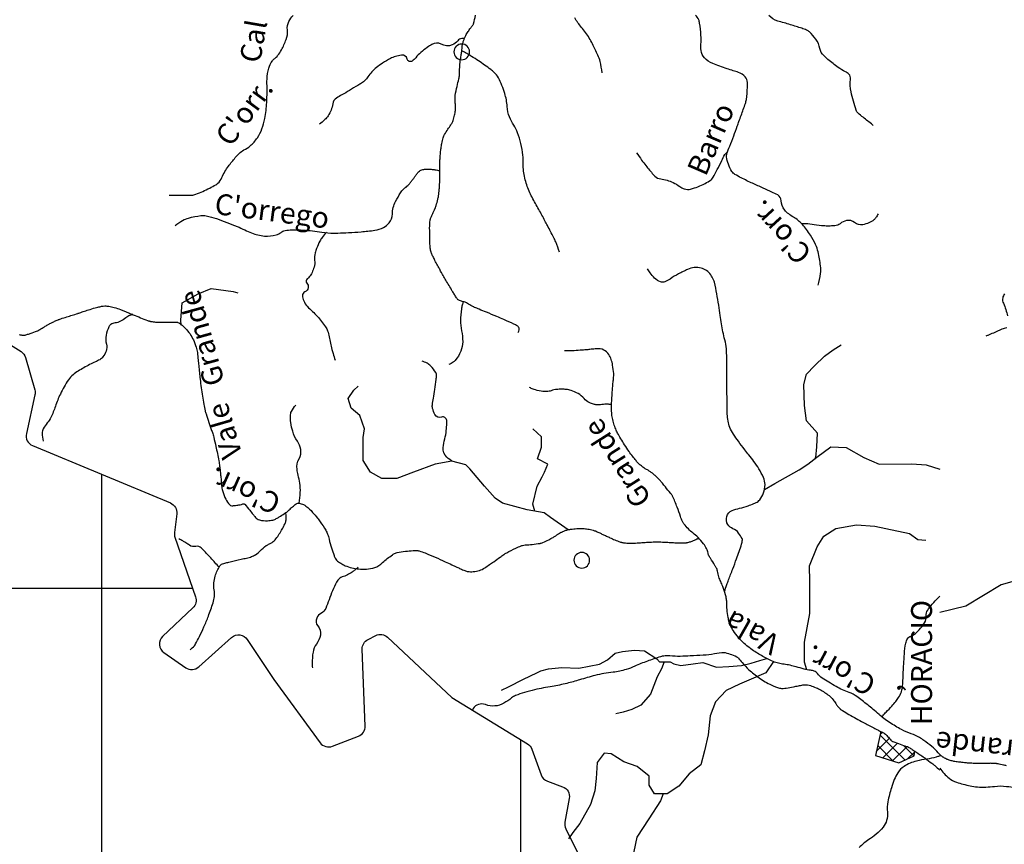
# Model space of a CAD drawing. Units: metres. Extents: x -310 to 531, y -16947 to 9670.
# Drawn here: x -76 to 18, y 9296 to 9375 of the extents above; entities that cross this region are included whole.
import ezdxf
from ezdxf.enums import TextEntityAlignment as Align

# ---------------------------------------------------------------- set-up
doc = ezdxf.new("R2010")
doc.units = ezdxf.units.M
doc.header["$MEASUREMENT"] = 0
for name, color, linetype, lineweight in [('AFLUENTES', 1, 'Continuous', 0), ('AI-AZ', 1, 'Continuous', 0), ('AI-V', 1, 'Continuous', 0), ('CAIXA', 1, 'Continuous', 0), ('COORDENADAS', 1, 'Continuous', 0), ('HACHURA', 1, 'Continuous', 0), ('LIMIAREA', 1, 'Continuous', 0), ('MC', 1, 'Continuous', 0), ('RODOPAVI', 1, 'Continuous', 0), ('TX02', 1, 'Continuous', 0)]:
    doc.layers.add(name, color=color, linetype=linetype, lineweight=lineweight)
doc.styles.add('Style-ENGINEERING', font='ENGINEERING.shx')
doc.styles.add('Style-WORKING', font='WORKING.shx')

msp = doc.modelspace()

# ---------------------------------------------------------------- linework, layer by layer
at = {"layer": 'AFLUENTES', "color": 6, "linetype": 'Continuous', "lineweight": -3, "flags": 128}
for points in [[(-61.401, 9357.855), (-60.682, 9357.857), (-59.26, 9357.861), (-59.259, 9357.861, 0.09177), (-58.854, 9357.937, 0.026019), (-57.537, 9358.527, 0.016213), (-56.96, 9358.846, 0.043701), (-56.762, 9358.989, 0.116689), (-56.362, 9359.542, -0.063658), (-55.746, 9360.616, -0.011278), (-55.092, 9361.44, -0.021986), (-54.729, 9361.84, -0.086717), (-54.265, 9362.169, 0.068862), (-53.668, 9362.562, 0.062744), (-52.981, 9363.334, 0.067825), (-52.551, 9364.189, 0.026475), (-52.274, 9365.163, 0.034616), (-52.154, 9365.929, 0.005284), (-52.094, 9366.713, 0.005966), (-52.057, 9367.409), (-52.057, 9367.409, 0.020171), (-52.057, 9368.102, -0.016818), (-52.062, 9368.933, -0.064739), (-51.895, 9369.983, -0.089569), (-51.549, 9370.673, -0.065249), (-51.317, 9370.911, 0.057167), (-51.047, 9371.178, 0.046367), (-50.683, 9371.729, 0.028505), (-50.232, 9372.703, 0.126143), (-50.114, 9373.641, -0.147336), (-49.979, 9374.443, -0.073588), (-49.581, 9375.015, -0.071154)], [(-28.08, 9344.753, 0.123122), (-27.994, 9344.993, 0.133897), (-28.034, 9345.225, 0.014449), (-28.072, 9345.301, 0.079459), (-28.081, 9345.314, 0.062029), (-28.171, 9345.38, 0.019305), (-28.488, 9345.543), (-28.488, 9345.543, 0.004319), (-29.444, 9345.978, 0.006122), (-30.125, 9346.271), (-30.125, 9346.271, 0.004108), (-31.11, 9346.671), (-31.11, 9346.671, -0.005807), (-31.806, 9346.957, -0.003066), (-32.243, 9347.145, -0.01578), (-32.326, 9347.184, -0.006818), (-32.362, 9347.203), (-32.362, 9347.203, -0.001037), (-32.595, 9347.332, -0.008275), (-32.813, 9347.459, 0.009888), (-33.031, 9347.585, 0.084233), (-33.252, 9347.662, -0.056565), (-33.586, 9347.758, -0.0229), (-33.8, 9347.859, -0.08488), (-33.851, 9347.899, -0.025566), (-33.903, 9347.96, -0.018353), (-33.967, 9348.052, -0.003487), (-34.169, 9348.373, -0.003423), (-34.371, 9348.702), (-34.371, 9348.702, -0.001664), (-34.99, 9349.736), (-34.99, 9349.736, -0.003953), (-35.246, 9350.175, -0.000784), (-35.372, 9350.395, -0.003994), (-35.396, 9350.438, -0.001707), (-35.436, 9350.511, -0.000718), (-35.529, 9350.685), (-35.529, 9350.685, -0.001469), (-35.719, 9351.042, -0.001147), (-35.96, 9351.5, -0.002407), (-36.024, 9351.624, -0.000816), (-36.21, 9351.991, -0.006861), (-36.29, 9352.155, -0.007017), (-36.364, 9352.318, -0.038746), (-36.397, 9352.413, -0.018663), (-36.443, 9352.616, -0.031205), (-36.487, 9352.976, -0.010444), (-36.527, 9354.057, -0.005789), (-36.532, 9354.917, -0.017137), (-36.52, 9355.207, -0.01741), (-36.495, 9355.433, -0.043317), (-36.474, 9355.523, -0.016744), (-36.437, 9355.623, -0.005973), (-36.321, 9355.901, -0.009506), (-36.19, 9356.187, 0.010629), (-36.074, 9356.443, 0.02502), (-35.916, 9356.872, 0.018827), (-35.756, 9357.457, 0.007357), (-35.688, 9357.769, 0.014791), (-35.661, 9357.925, 0.011851), (-35.626, 9358.23, 0.0097), (-35.598, 9358.604), (-35.598, 9358.604, 0.004964), (-35.571, 9359.228, 0.009231), (-35.565, 9359.563), (-35.565, 9359.563, 0.00089), (-35.567, 9359.906), (-35.567, 9359.906, -0.001038), (-35.568, 9360.248, -0.000471), (-35.569, 9360.64), (-35.569, 9360.64, -0.001278), (-35.569, 9360.785, -0.009926), (-35.567, 9360.861, -0.002153), (-35.55, 9361.213, -0.007491), (-35.521, 9361.631, -0.006022), (-35.472, 9362.151, -0.011704), (-35.448, 9362.335, -0.004707), (-35.372, 9362.792, -0.022497), (-35.252, 9363.337, -0.060043), (-35.174, 9363.531, -0.012825), (-35.105, 9363.649, -0.002994), (-34.796, 9364.142, -0.00938), (-34.507, 9364.579, 0.017765), (-34.358, 9364.812, 0.059195), (-34.28, 9364.99, 0.022344), (-34.153, 9365.486, 0.013494), (-34.069, 9365.95, 0.044645), (-34.06, 9366.092, 0.00658), (-34.07, 9366.338, -0.003869), (-34.088, 9366.755, -0.001647), (-34.108, 9367.337, -0.047637), (-34.107, 9367.357, -0.014506), (-34.103, 9367.379), (-34.103, 9367.379, -0.000371), (-33.911, 9368.239), (-33.911, 9368.239, -0.001362), (-33.746, 9368.969), (-33.746, 9368.969, 0.005832), (-33.709, 9369.14, 0.04865), (-33.687, 9369.352, -0.014722), (-33.661, 9370.056), (-33.661, 9370.056, -0.001555), (-33.618, 9370.68, -0.023564), (-33.613, 9370.721, -0.005317), (-33.572, 9370.951), (-33.572, 9370.951, 0.00088), (-33.531, 9371.18, 0.000363), (-33.46, 9371.582), (-33.46, 9371.582, 0.008903), (-33.457, 9371.598, 0.014899), (-33.456, 9371.609, 0.000662), (-33.437, 9371.856, 0.003079), (-33.427, 9372.007, -0.00265), (-33.416, 9372.159, -0.046135), (-33.395, 9372.285, -0.017814), (-33.298, 9372.602, -0.032933), (-33.089, 9373.1, -0.039879), (-32.859, 9373.482, -0.000852), (-32.753, 9373.63, -0.000674), (-32.617, 9373.817, -0.007061), (-32.416, 9374.087, 0.019134), (-32.344, 9374.188, 0.091927), (-32.331, 9374.218, 0.003582), (-32.16, 9375.035, 0.018073)], [(-20.058, 9369.537, 0.027772), (-20.258, 9370.627, 0.049318), (-20.465, 9371.218, 0.00791), (-20.985, 9372.292, 0.014809), (-21.288, 9372.854, 0.052006), (-22.051, 9373.9, -0.063211), (-22.659, 9374.775, -0.070241)], [(0.55, 9349.259, 0.041562), (0.787, 9350.361, 0.063565), (0.789, 9351.099, 0.024948), (0.553, 9352.439, 0.046185), (0.323, 9353.139, 0.043734), (-0.165, 9354.039, 0.034795), (-0.947, 9355.061, 0.083468), (-1.807, 9355.758, -0.086632), (-2.632, 9356.436, -0.178543), (-2.965, 9357.329, 0.27979), (-3.297, 9357.871, 0.007946), (-3.86, 9358.15, 0.005532), (-4.678, 9358.528), (-4.678, 9358.528, 0.000638), (-5.189, 9358.757, -0.000676), (-5.7, 9358.986), (-5.7, 9358.986, -0.012265), (-6.782, 9359.504, -0.021309), (-7.384, 9359.843, -0.110734), (-7.667, 9360.122, -0.057316), (-8.005, 9360.804, -0.050454), (-8.18, 9361.51, -0.117342), (-8.151, 9361.824, -0.020381), (-7.88, 9362.533, 0.014748), (-7.495, 9363.507), (-7.495, 9363.507, 0.000057), (-7.156, 9364.444), (-7.156, 9364.444, 0.000119), (-6.996, 9364.889), (-6.996, 9364.889, 0.001263), (-6.583, 9366.041), (-6.583, 9366.041, 0.002547), (-6.382, 9366.615, 0.050992), (-6.295, 9366.991, 0.016841), (-6.186, 9368.153, 0.015687), (-6.179, 9368.374, 0.014506), (-6.187, 9368.613, 0.16968), (-6.41, 9369.145, 0.125405), (-7.052, 9369.573, 0.00911), (-7.547, 9369.738, -0.007743), (-8.131, 9369.93, -0.004253), (-8.837, 9370.181, -0.004528), (-9.497, 9370.429, -0.11628), (-10.291, 9370.972, -0.147305), (-10.622, 9371.662, -0.06425), (-10.637, 9372.262, 0.044445), (-10.626, 9373.128, 0.017989), (-10.753, 9374.266, 0.058445), (-10.845, 9374.607, 0.119704), (-11.156, 9375.043, 0.03196)], [(5.815, 9364.513, 0.000388), (5.753, 9364.565, 0.012663), (4.845, 9365.287, -0.023794), (4.37, 9365.682, -0.128984), (4.191, 9365.96, -0.022948), (3.703, 9367.721, -0.090493), (3.65, 9368.926, 0.227763), (3.497, 9369.402, 0.09001), (3.17, 9369.641, -0.044738), (2.475, 9370.06, -0.012012), (1.501, 9370.809, -0.026872), (1.092, 9371.177, -0.147746), (0.732, 9371.851, 0.112934), (0.326, 9372.756, 0.035337), (-0.27, 9373.439, 0.100422), (-0.538, 9373.616, 0.015126), (-1.002, 9373.786, 0.006613), (-2.078, 9374.129, 0.00601), (-2.687, 9374.306), (-2.687, 9374.306, -0.005982), (-3.3, 9374.484, -0.134033), (-4.133, 9375.009, 0.152983)], [(-33.207, 9372.81, 0.028413), (-33.36, 9372.825, 0.043647), (-33.461, 9372.82, 0.195307), (-33.857, 9372.591, -0.134035), (-34.379, 9372.199, -0.22455), (-35.424, 9372.267, 0.268226), (-36.319, 9372.251, 0.022878), (-36.762, 9371.957, 0.015462), (-37.38, 9371.472, 0.052), (-37.856, 9370.983, -0.076224), (-38.197, 9370.665, -0.525696), (-38.687, 9370.855, 0.38352), (-39.219, 9371.223, 0.041103), (-39.81, 9371.097, 0.048614), (-40.282, 9370.904, 0.022426), (-41.026, 9370.467, 0.026511), (-41.616, 9370.038, 0.076028), (-42.421, 9369.151, -0.106936), (-43.035, 9368.553, -0.003087), (-43.382, 9368.339), (-43.382, 9368.339, -0.001323), (-44.197, 9367.846, -0.007102), (-44.905, 9367.434, 0.00954), (-45.431, 9367.124, 0.224309), (-45.791, 9366.572, -0.117476), (-46.231, 9365.44, -0.044523), (-46.544, 9365.064, -0.032402), (-47.048, 9364.619)], [(-24.135, 9352.41, 0.011876), (-24.495, 9353.384, 0.025102), (-24.699, 9353.831), (-24.699, 9353.831, 0.000607), (-25.277, 9354.943), (-25.277, 9354.943, 0.001443), (-25.523, 9355.409), (-25.523, 9355.409, 0.007254), (-26.113, 9356.488, -0.006744), (-26.75, 9357.648), (-26.75, 9357.648, -0.043661), (-27.261, 9358.851, -0.042915), (-27.562, 9360.146, -0.048844), (-27.595, 9360.873, 0.044543), (-27.624, 9361.669, 0.027023), (-27.826, 9362.784, 0.02862), (-28.133, 9363.809, 0.061082), (-28.507, 9364.547, -0.057206), (-28.913, 9365.33, -0.073186), (-29.129, 9366.307, 0.056814), (-29.365, 9367.571, 0.042087), (-29.961, 9369.053, 0.096255), (-30.391, 9369.609, 0.023489), (-30.7, 9369.856), (-30.7, 9369.856, 0.006469), (-31.874, 9370.683), (-31.874, 9370.683, 0.014178), (-32.529, 9371.105, 0.010361), (-33.452, 9371.637)], [(-16.774, 9361.901, 0.010479), (-16.291, 9361.201, 0.013621), (-15.894, 9360.682, 0.006168), (-15.186, 9359.827, 0.030281), (-15.029, 9359.664, 0.15582), (-14.473, 9359.404, -0.076228), (-13.288, 9359.065, -0.058426), (-12.654, 9358.678, 0.089422), (-12.223, 9358.45, 0.142448), (-11.614, 9358.435, 0.057911), (-10.241, 9358.973, 0.015057), (-9.652, 9359.31, 0.106461), (-9.581, 9359.377, 0.021846), (-9.465, 9359.565, 0.005779), (-9.067, 9360.298), (-9.067, 9360.298, 0.01356), (-8.641, 9361.158, -0.020501), (-8.352, 9361.723, -0.064657), (-8.312, 9361.777, -0.014337), (-8.095, 9361.987)], [(-60.832, 9354.952, -0.045565), (-60.117, 9355.447, -0.065538), (-59.555, 9355.674, -0.032758), (-58.369, 9355.899, -0.080093), (-57.874, 9355.88, -0.033215), (-56.891, 9355.614, -0.016067), (-54.925, 9354.868, -0.012803), (-54.177, 9354.533, 0.01516), (-53.543, 9354.253, 0.075787), (-52.29, 9353.954, 0.089398), (-51.2, 9354.059, 0.102535), (-50.724, 9354.306, -0.131454), (-50.339, 9354.478, -0.033029), (-49.669, 9354.541, -0.020813), (-48.6, 9354.526, -0.02895), (-46.832, 9354.324, 0.045313), (-45.697, 9354.232, 0.005847), (-45.291, 9354.241, 0.002331), (-44.274, 9354.279, 0.011595), (-43.081, 9354.358, 0.01055), (-41.774, 9354.502, 0.086151), (-40.936, 9354.764, 0.108435), (-40.396, 9355.21, 0.162364), (-40.094, 9356.06, -0.11746), (-39.784, 9357.252, -0.010881), (-39.315, 9358.092, -0.046669), (-39.183, 9358.274, -0.058395), (-38.79, 9358.631, 0.069779), (-38.467, 9358.937, 0.003582), (-38.279, 9359.176, 0.003096), (-38.066, 9359.456), (-38.066, 9359.456, 0.013962), (-37.89, 9359.703, -0.013483), (-37.708, 9359.96, -0.097089), (-37.443, 9360.198, -0.095899), (-37.105, 9360.321, -0.03864), (-36.93, 9360.335, -0.012474), (-36.387, 9360.323, -0.028216), (-36.026, 9360.285, -0.021809), (-35.567, 9360.191)], [(6.279, 9356.058, -0.050027), (6.083, 9355.715, -0.066404), (5.879, 9355.497, -0.068796), (5.408, 9355.209, -0.061435), (4.816, 9355.034, -0.216685), (4.035, 9355.243, 0.22535), (3.277, 9355.432, 0.129093), (2.661, 9355.13, -0.164616), (2.158, 9354.926, -0.014171), (1.539, 9354.907, -0.019703), (1.094, 9354.923, -0.018846), (0.195, 9355.026, 0.020192), (-0.645, 9355.119, 0.018357), (-0.719, 9355.122, 0.004832), (-0.998, 9355.118)], [(-75.721, 9344.55, 0.047847), (-75.382, 9344.486, 0.077157), (-75.168, 9344.5, 0.018588), (-75.01, 9344.541, 0.008372), (-74.665, 9344.651, 0.007828), (-73.989, 9344.891, 0.049656), (-73.887, 9344.941, 0.011895), (-73.82, 9344.985, -0.01057), (-73.753, 9345.028, -0.004849), (-73.315, 9345.295, -0.006973), (-73.007, 9345.474, -0.002353), (-72.903, 9345.531, -0.002181), (-72.791, 9345.591, -0.009922), (-72.506, 9345.737, -0.009165), (-72.192, 9345.883, -0.006465), (-72.006, 9345.962, -0.01346), (-71.916, 9345.996, -0.005634), (-71.747, 9346.053, -0.001708), (-71.189, 9346.232), (-71.189, 9346.232, -0.001691), (-70.662, 9346.397), (-70.662, 9346.397, 0.012672), (-70.135, 9346.562), (-70.135, 9346.562, 0.000203), (-70.037, 9346.595), (-70.037, 9346.595, 0.0001), (-69.839, 9346.663), (-69.839, 9346.663, 0.000376), (-69.606, 9346.743), (-69.606, 9346.743, -0.000131), (-69.374, 9346.823), (-69.374, 9346.823, -0.007789), (-69.122, 9346.905, -0.003085), (-68.482, 9347.098), (-68.482, 9347.098, -0.01488), (-68.22, 9347.167, -0.010728), (-67.852, 9347.244, -0.04446), (-67.536, 9347.274, -0.038115), (-67.168, 9347.248, -0.03271), (-66.646, 9347.136, -0.027861), (-66.055, 9346.932), (-66.055, 9346.932, -0.000019), (-65.745, 9346.806), (-65.745, 9346.806, 0.000073), (-65.436, 9346.679), (-65.436, 9346.679, 0.000004), (-65.077, 9346.533), (-65.077, 9346.533, 0.000006), (-64.832, 9346.433), (-64.832, 9346.433, 0.003053), (-64.139, 9346.155), (-64.139, 9346.155, 0.003243), (-63.483, 9345.901, 0.006448), (-63.322, 9345.842, 0.014503), (-63.249, 9345.819, 0.021306), (-63.23, 9345.814, 0.00455), (-63.136, 9345.797, 0.025989), (-62.71, 9345.744, 0.017852), (-62.085, 9345.722, 0.007816), (-61.716, 9345.728, -0.005892), (-61.227, 9345.737, -0.006813), (-60.804, 9345.735, -0.018344), (-60.648, 9345.726, -0.072614), (-60.575, 9345.708, -0.029799), (-60.412, 9345.631, -0.054791), (-60.251, 9345.518, -0.021184), (-59.885, 9345.168, -0.038241), (-59.416, 9344.599, -0.043682), (-59.093, 9344.04, -0.033638), (-58.819, 9343.334, -0.049417), (-58.714, 9342.828), (-58.714, 9342.828, -0.000204), (-58.64, 9342.132), (-58.64, 9342.132, -0.000257), (-58.583, 9341.579), (-58.583, 9341.579, -0.000126), (-58.515, 9340.932), (-58.515, 9340.932, 0.000361), (-58.448, 9340.285), (-58.448, 9340.285, 0.011473), (-58.343, 9339.463), (-58.343, 9339.463, 0.005929), (-58.084, 9337.879), (-58.084, 9337.879, 0.004948), (-57.971, 9337.271, 0.02035), (-57.936, 9337.125, 0.010524), (-57.887, 9336.962), (-57.887, 9336.962, 0.002129), (-57.621, 9336.164), (-57.621, 9336.164, 0.006145), (-57.352, 9335.398, -0.011449), (-57.212, 9334.986, -0.01778), (-57.146, 9334.747, -0.004868), (-56.946, 9333.866), (-56.946, 9333.866, -0.006178), (-56.666, 9332.497), (-56.666, 9332.497, -0.0166), (-56.586, 9331.984, -0.00263), (-56.562, 9331.786), (-56.562, 9331.786, -0.000803), (-56.49, 9331.136), (-56.49, 9331.136, -0.005548), (-56.441, 9330.634, 0.004297), (-56.379, 9329.987, 0.053964), (-56.284, 9329.546, 0.031304), (-55.995, 9328.826, 0.07807), (-55.641, 9328.31, 0.200063), (-55.411, 9328.207, 0.026903), (-55.252, 9328.212, 0.010864), (-54.862, 9328.253, 0.062944), (-54.381, 9328.377, -0.220542), (-54.233, 9328.369, -0.090396), (-54.191, 9328.336, -0.006468), (-53.709, 9327.771, -0.011772), (-53.388, 9327.366, 0.017269), (-53.166, 9327.093, 0.145399), (-52.785, 9326.851, 0.085408), (-52.031, 9326.77, 0.028673), (-51.522, 9326.831, 0.071255), (-51.326, 9326.897, 0.012176), (-51.029, 9327.054, 0.013892), (-50.776, 9327.205, 0.007815), (-50.259, 9327.546, 0.025257), (-50.106, 9327.662, 0.016177), (-49.943, 9327.809, -0.008434), (-49.633, 9328.096, -0.008653), (-49.452, 9328.252, -0.009892), (-49.289, 9328.383, -0.15671), (-49.13, 9328.44, -0.079718), (-48.806, 9328.399, -0.09104), (-48.351, 9328.17, -0.052312), (-47.706, 9327.568, -0.009442), (-47.251, 9327.023, -0.015217), (-46.985, 9326.671, -0.01922), (-46.457, 9325.861, -0.045002), (-46.278, 9325.488, -0.031675), (-46.133, 9325.013, 0.018067), (-45.902, 9324.174, 0.009037), (-45.661, 9323.454, 0.02414), (-45.553, 9323.191, 0.096898), (-45.417, 9323.004, 0.044912), (-45.026, 9322.703, 0.045711), (-44.586, 9322.476, 0.034777), (-43.969, 9322.275, 0.04083), (-43.302, 9322.165, 0.038186), (-42.579, 9322.161, 0.048429), (-41.776, 9322.296, 0.090968), (-41.383, 9322.484, 0.034265), (-41.023, 9322.784, -0.028106), (-40.589, 9323.155, -0.00877), (-40.096, 9323.518, -0.031095), (-39.949, 9323.609, -0.069048), (-39.641, 9323.723, -0.028181), (-38.848, 9323.85, -0.004635), (-38.101, 9323.921, -0.018074), (-37.909, 9323.93, -0.001141), (-37.754, 9323.932), (-37.754, 9323.932, -0.008187), (-37.733, 9323.932, -0.002846), (-37.723, 9323.932, -0.001682), (-37.708, 9323.931, -0.046733), (-37.675, 9323.926, -0.010627), (-37.531, 9323.89, -0.030691), (-36.955, 9323.69, -0.00904), (-35.061, 9322.861), (-35.061, 9322.861, -0.000823), (-34.428, 9322.569), (-34.428, 9322.569, 0.001036), (-33.926, 9322.337), (-33.926, 9322.337, 0.00297), (-33.589, 9322.185, 0.002438), (-33.176, 9322.003, 0.072414), (-32.871, 9321.921, 0.045966), (-32.376, 9321.908, 0.06326), (-31.777, 9322.023, 0.069718), (-31.279, 9322.267, 0.001729), (-30.82, 9322.581), (-30.82, 9322.581, 0.001962), (-30.418, 9322.86, 0.002804), (-29.792, 9323.303), (-29.792, 9323.303, -0.00528), (-29.458, 9323.537, -0.027687), (-29.178, 9323.707, -0.009364), (-28.316, 9324.146, -0.011998), (-27.798, 9324.382, -0.054415), (-27.678, 9324.419, -0.029239), (-27.415, 9324.453, 0.011372), (-26.738, 9324.516, 0.002911), (-25.993, 9324.606, 0.019396), (-25.882, 9324.625, 0.056289), (-25.711, 9324.681, 0.01649), (-25.163, 9324.954, 0.002651), (-24.745, 9325.184, 0.013274), (-24.662, 9325.232, 0.006575), (-24.445, 9325.372, -0.007028), (-24.227, 9325.512, -0.001729), (-24.03, 9325.635, -0.012668), (-24.003, 9325.651, -0.003304), (-23.993, 9325.656, -0.000867), (-23.956, 9325.675, -0.006009), (-23.922, 9325.693, -0.001706), (-23.802, 9325.752, -0.03211), (-23.67, 9325.806, -0.014344), (-23.366, 9325.898, -0.034391), (-23.07, 9325.958, -0.017487), (-22.48, 9326.014, -0.024135), (-21.879, 9326.021, -0.032184), (-21.431, 9325.976, -0.025129), (-20.933, 9325.867, -0.041182), (-20.64, 9325.761), (-20.64, 9325.761, -0.000547), (-20.293, 9325.601), (-20.293, 9325.601, -0.00067), (-20.01, 9325.47), (-20.01, 9325.47, -0.000451), (-19.663, 9325.308), (-19.663, 9325.308, 0.000756), (-19.316, 9325.146), (-19.316, 9325.146, 0.012283), (-18.845, 9324.941, 0.012238), (-18.363, 9324.759, 0.009455), (-18.228, 9324.715, 0.014215), (-18.136, 9324.69, 0.028515), (-18.031, 9324.67, 0.014419), (-17.82, 9324.649, 0.017882), (-17.354, 9324.633, 0.013034), (-16.714, 9324.651, 0.004317), (-16.115, 9324.688, -0.00522), (-15.516, 9324.725, -0.002311), (-14.875, 9324.755), (-14.875, 9324.755, -0.014672), (-14.774, 9324.757, -0.007085), (-14.644, 9324.753), (-14.644, 9324.753, -0.001303), (-13.941, 9324.719), (-13.941, 9324.719, -0.001631), (-13.394, 9324.69), (-13.394, 9324.69, 0.005436), (-12.848, 9324.661, 0.007633), (-12.647, 9324.656, 0.004471), (-12.305, 9324.655, 0.007539), (-12.187, 9324.657, 0.007751), (-12.072, 9324.663, 0.032986), (-11.972, 9324.677, 0.018725), (-11.799, 9324.719, 0.024209), (-11.468, 9324.829, 0.016931), (-11.009, 9325.026, 0.000302), (-10.98, 9325.039, 0.000275), (-10.948, 9325.055, 0.009228), (-10.889, 9325.084, 0.006632), (-10.808, 9325.127)], [(-46.391, 9354.302, 0.029622), (-46.806, 9353.812, 0.047124), (-47.017, 9353.467, 0.016928), (-47.329, 9352.767, 0.029047), (-47.473, 9352.345, 0.103309), (-47.519, 9351.636, -0.109037), (-47.57, 9350.965, -0.041982), (-47.767, 9350.467, -0.045246), (-48.027, 9350.044, -0.071625), (-48.159, 9349.912, 0.073783), (-48.285, 9349.784, 0.36543), (-48.264, 9349.464, -0.236229), (-48.125, 9349.023, -0.267125), (-48.449, 9348.624, 0.32665), (-48.684, 9348.26, 0.092027), (-48.562, 9347.77, 0.073592), (-48.221, 9347.241, 0.034555), (-47.731, 9346.754, -0.035534), (-47.255, 9346.281, -0.024273), (-46.477, 9345.293, -0.069726), (-46.274, 9344.904, -0.042693), (-46.126, 9344.335, 0.020235), (-45.867, 9343.123, 0.009868), (-45.759, 9342.734, 0.006026), (-45.562, 9342.103)], [(-8.383, 9320, -0.002009), (-8.155, 9320.667, -0.006667), (-7.995, 9321.111), (-7.995, 9321.111, -0.001253), (-7.594, 9322.166, 0.001358), (-7.224, 9323.139), (-7.224, 9323.139, 0.015125), (-6.745, 9324.539, 0.055418), (-6.669, 9324.937, 0.14572), (-6.697, 9325.07, 0.031046), (-7.03, 9325.597, 0.148456), (-7.57, 9326.009, -0.163219), (-8.052, 9326.399, -0.217526), (-8.162, 9327.182, -0.22983), (-7.654, 9327.737, -0.039672), (-6.933, 9327.958, 0.035116), (-6.117, 9328.201, 0.00518), (-5.585, 9328.407, 0.011907), (-5.357, 9328.505, 0.12375), (-5.014, 9328.778, 0.072445), (-4.655, 9329.427, 0.09129), (-4.512, 9330.217, 0.106366), (-4.659, 9330.893, 0.027072), (-5.1, 9331.738, 0.030929), (-5.569, 9332.428, 0.00445), (-6.059, 9333.05, -0.005589), (-6.448, 9333.546, -0.007064), (-7.05, 9334.355, -0.00874), (-7.516, 9335.023, -0.049972), (-7.869, 9335.683, -0.059662), (-8.037, 9336.287, -0.018709), (-8.114, 9336.954, -0.018784), (-8.141, 9337.623), (-8.141, 9337.623), (-8.148, 9339.865), (-8.152, 9341.647), (-8.152, 9341.647, 0.007074), (-8.168, 9342.584), (-8.168, 9342.584, 0.011296), (-8.2, 9343.17, 0.045683), (-8.349, 9344.052, -0.026309), (-8.666, 9345.569, -0.003042), (-8.785, 9346.367), (-8.785, 9346.367, 0.002469), (-8.93, 9347.35), (-8.93, 9347.35, 0.008397), (-9.116, 9348.445), (-9.116, 9348.445, 0.008392), (-9.338, 9349.533), (-9.338, 9349.533, 0.062057), (-9.421, 9349.766, 0.027275), (-9.7, 9350.251, 0.194131), (-10.613, 9350.892, 0.165724), (-11.9, 9350.762, 0.006098), (-12.335, 9350.557, 0.006154), (-12.761, 9350.343, 0.032188), (-13.582, 9349.849, -0.05448), (-14.081, 9349.578, -0.186662), (-14.483, 9349.57, -0.107716), (-15.059, 9349.934, -0.061289), (-15.466, 9350.448, 0.044927), (-15.743, 9350.822)], [(18.351, 9348.42, 0.104925), (18.183, 9348.041, 0.166032), (18.245, 9347.528, -0.066234), (18.639, 9346.326, -0.016394)], [(-33.298, 9347.697, 0.013205), (-33.401, 9347.441, 0.056335), (-33.49, 9347.081, 0.011719), (-33.552, 9346.499, 0.011472), (-33.587, 9345.902, 0.066842), (-33.491, 9344.912, -0.06288), (-33.38, 9343.862, -0.09019), (-33.567, 9342.945, -0.082995), (-34.094, 9342.078, -0.067173), (-34.299, 9341.896, -0.040271), (-34.696, 9341.674)], [(-64.862, 9346.445, 0.016911), (-65.068, 9346.401, 0.042575), (-65.148, 9346.374, 0.062227), (-65.531, 9346.146, -0.044707), (-66.052, 9345.811, -0.093021), (-66.571, 9345.653, 0.119499), (-66.971, 9345.507, 0.141702), (-67.165, 9345.278, 0.050158), (-67.428, 9344.485, 0.128291), (-67.398, 9343.631, -0.165789), (-67.423, 9342.962, -0.069242), (-67.724, 9342.419, -0.102669), (-68.039, 9342.141, -0.030479), (-68.449, 9341.939, 0.02283), (-69.001, 9341.679, 0.0156), (-70.091, 9341.056, 0.032832), (-70.579, 9340.711, 0.07671), (-71.025, 9340.219, 0.032604), (-71.795, 9338.868, 0.034753), (-72.268, 9337.697, -0.037856), (-72.709, 9336.624, -0.05773), (-73.05, 9336.103, 0.053435), (-73.424, 9335.544, 0.121937), (-73.527, 9335.124, 0.069571), (-73.421, 9334.38)], [(18.569, 9345.185, 0.059075), (18.114, 9345.057, 0.011056), (17.29, 9344.693, -0.017262), (16.759, 9344.467, -0.016376), (16.726, 9344.455, -0.003309), (16.561, 9344.405)], [(12.167, 9304.464, -0.02297), (12.024, 9304.621, 0.050814), (11.422, 9305.213, 0.011567), (10.666, 9305.79, 0.021609), (10.241, 9306.072, 0.059908), (9.451, 9306.427, -0.050913), (8.515, 9306.829, -0.015162), (7.386, 9307.5, -0.029075), (6.83, 9307.902, -0.006735), (6.388, 9308.272, 0.00511), (5.807, 9308.761), (5.807, 9308.761, 0.005374), (4.769, 9309.599, 0.011388), (4.266, 9309.978, 0.070692), (3.514, 9310.372, -0.044086), (2.28, 9310.936, -0.008747), (1.575, 9311.353, -0.009754), (0.956, 9311.751, -0.08362), (0.491, 9312.192, 0.146994), (0.192, 9312.41, 0.056165), (-0.171, 9312.495, -0.03348), (-0.785, 9312.609, -0.007197), (-1.544, 9312.814, 0.009672), (-2.108, 9312.964, 0.034551), (-2.698, 9313.066, -0.038265), (-3.23, 9313.162, -0.035675), (-3.72, 9313.328, -0.02276), (-4.453, 9313.676, -0.010634), (-4.976, 9313.969, -0.01085), (-5.475, 9314.277, -0.018164), (-5.972, 9314.625, -0.016311), (-6.498, 9315.05, -0.035582), (-6.924, 9315.475, -0.026565), (-7.42, 9316.111, -0.031367), (-7.776, 9316.696, -0.053136), (-7.926, 9317.073, -0.026925), (-8.029, 9317.536, -0.016418), (-8.131, 9318.308, -0.024541), (-8.161, 9318.917, 0.042225), (-8.191, 9319.271, 0.029931), (-8.292, 9319.707, 0.016208), (-8.553, 9320.491, 0.011202), (-8.742, 9320.969, -0.012123), (-8.915, 9321.41, -0.049002), (-9.057, 9321.962, 0.086021), (-9.162, 9322.272, 0.013176), (-9.292, 9322.498, 0.004213), (-9.725, 9323.19), (-9.725, 9323.19, 0.001378), (-9.778, 9323.273, -0.001549), (-9.826, 9323.348, -0.105242), (-9.949, 9323.678, 0.081612), (-10.087, 9324.109, 0.046683), (-10.375, 9324.562, 0.030951), (-10.909, 9325.17, 0.033723), (-11.402, 9325.602, -0.038375), (-11.831, 9325.986, -0.02478), (-12.252, 9326.471, -0.058677), (-12.393, 9326.703, -0.028536), (-12.576, 9327.168, 0.014879), (-12.9, 9328.067, 0.003983), (-13.33, 9329.131, 0.071058), (-13.363, 9329.187, 0.001999), (-13.534, 9329.398), (-13.534, 9329.398, -0.000695), (-14.027, 9330.004, -0.000129), (-14.308, 9330.351), (-14.308, 9330.351, 0.000266), (-14.445, 9330.52), (-14.445, 9330.52, 0.026647), (-14.626, 9330.72, 0.01372), (-15.007, 9331.079, 0.013946), (-15.264, 9331.296, 0.015225), (-15.511, 9331.48, 0.034286), (-15.744, 9331.621, -0.029724), (-16.015, 9331.781, -0.022881), (-16.32, 9332.007, -0.025107), (-16.577, 9332.239, -0.020011), (-16.828, 9332.511, -0.014924), (-17.139, 9332.898, -0.009498), (-17.494, 9333.388, -0.007562), (-17.918, 9334.017, -0.010614), (-18.282, 9334.602, -0.01194), (-18.582, 9335.136, -0.024037), (-18.767, 9335.53, -0.020339), (-18.944, 9336.012, -0.030167), (-19.087, 9336.571, -0.034305), (-19.148, 9337.075, -0.012454), (-19.165, 9337.678, -0.01448), (-19.151, 9338.196, -0.003168), (-19.111, 9338.853), (-19.111, 9338.853, -0.002713), (-19.055, 9339.619, -0.010775), (-19.005, 9340.117, 0.011193), (-18.957, 9340.596, 0.04454), (-18.959, 9340.824, 0.012638), (-19.06, 9341.617, 0.047468), (-19.199, 9342.168, 0.052053), (-19.422, 9342.636, 0.144875), (-19.904, 9343.07, 0.13477), (-20.588, 9343.193, 0.009509), (-21.121, 9343.135, -0.011801), (-21.551, 9343.09), (-21.551, 9343.09, -0.001293), (-22.163, 9343.042), (-22.163, 9343.042, -0.001034), (-22.93, 9342.985, -0.017165), (-23.121, 9342.978, -0.00622), (-23.648, 9342.983)], [(-34.282, 9332.41, -0.073042), (-34.9, 9332.838, -0.234054), (-35.243, 9333.752, -0.040083), (-35.091, 9334.585, 0.041501), (-34.946, 9335.391, 0.013258), (-34.9, 9336.06, 0.030222), (-34.906, 9336.354, 0.498539), (-35.389, 9336.662, -0.382295), (-36.028, 9336.911, -0.051492), (-36.252, 9337.497, -0.097246), (-36.275, 9337.83, -0.015363), (-36.176, 9338.458, 0.011273), (-36.035, 9339.311, 0.006373), (-35.913, 9340.255, 0.015944), (-35.881, 9340.634, 0.151778), (-35.951, 9340.912, 0.052894), (-36.444, 9341.552, 0.075286), (-36.775, 9341.809, 0.059599), (-37.264, 9342.01)], [(-19.164, 9337.843, 0.012301), (-19.393, 9337.882, 0.024566), (-19.51, 9337.893, 0.055902), (-20.09, 9337.854, -0.067287), (-20.573, 9337.833, -0.049717), (-20.878, 9337.891, -0.034907), (-21.292, 9338.046, -0.117636), (-21.795, 9338.439, 0.102396), (-22.358, 9338.906, 0.036669), (-23.03, 9339.202, 0.058489), (-23.48, 9339.305, 0.027747), (-23.913, 9339.328, 0.024638), (-24.4, 9339.302, 0.058134), (-24.916, 9339.188, -0.067548), (-25.362, 9339.098, -0.051709), (-25.72, 9339.113, -0.025197), (-26.44, 9339.253, -0.041191), (-26.653, 9339.325, -0.023809), (-27.002, 9339.496)], [(-48.983, 9328.451, 0.02975), (-48.884, 9329.45, 0.047665), (-48.936, 9330.367, 0.026439), (-49.094, 9331.13, -0.036263), (-49.198, 9331.688, -0.156564), (-48.999, 9332.676, 0.171662), (-48.844, 9333.586, 0.110641), (-49.159, 9334.351, -0.086052), (-49.61, 9335.309, -0.030252), (-49.784, 9336.134, -0.038927), (-49.83, 9336.788, -0.115066), (-49.73, 9337.203, -0.066278), (-49.316, 9337.81)], [(-59.397, 9314.443, 0.021048), (-59, 9314.84, 0.058271), (-58.881, 9315.005, 0.013125), (-58.513, 9315.705, 0.010164), (-58.081, 9316.631, 0.013803), (-57.662, 9317.653, 0.011224), (-57.21, 9318.933), (-57.21, 9318.933, 0.117151), (-57.107, 9320.166, -0.110099), (-57.016, 9321.477, -0.074944), (-56.56, 9322.45, -0.188706), (-56.2, 9322.701, -0.001201), (-55.816, 9322.793, -0.000969), (-55.339, 9322.905, -0.00146), (-54.266, 9323.15), (-54.266, 9323.15, 0.003083), (-53.759, 9323.268, 0.043289), (-53.547, 9323.339, 0.022223), (-53.156, 9323.529, 0.09243), (-52.703, 9323.896, -0.071413), (-52.138, 9324.394, -0.0462), (-51.83, 9324.557, 0.056198), (-51.578, 9324.697, 0.075445), (-51.208, 9325.057, 0.035217), (-50.605, 9325.979, 0.01433), (-50.451, 9326.275, 0.013466), (-50.305, 9326.598, 0.087846), (-50.229, 9326.931, 0.056404), (-50.264, 9327.46)], [(-56.637, 9322.329, 0.003452), (-57.036, 9322.783, 0.004664), (-57.337, 9323.115, 0.003592), (-58.141, 9323.972, 0.014626), (-58.346, 9324.175, 0.243829), (-58.846, 9324.316, -0.1965), (-59.468, 9324.431, -0.010734), (-59.634, 9324.543, 0.009263), (-59.828, 9324.674, 0.020551), (-60.108, 9324.841, 0.01575), (-60.49, 9325.032)], [(-43.364, 9322.324, -0.013329), (-43.686, 9322.051, -0.018903), (-43.925, 9321.873, -0.075854), (-44.897, 9321.403, 0.166697), (-45.303, 9321.107, 0.038966), (-45.424, 9320.902, 0.010286), (-45.803, 9320.086, 0.021754), (-46.139, 9319.22, -0.023035), (-46.459, 9318.402, -0.162996), (-46.875, 9317.949, 0.154963), (-47.319, 9317.48, 0.304682), (-47.214, 9316.739, -0.237469), (-46.969, 9315.843, -0.10849), (-47.343, 9314.997, 0.118998), (-47.669, 9314.217, 0.04038), (-47.751, 9313.168, 0.021145), (-47.731, 9312.73)], [(6.656, 9308.045, -0.002675), (6.719, 9308.132, -0.017061), (6.729, 9308.146, -0.020925), (7.058, 9308.506, 0.01322), (7.589, 9309.068, 0.013419), (7.975, 9309.523, 0.017555), (8.247, 9309.889, 0.078499), (8.51, 9310.434, 0.059967), (8.646, 9311.212, 0.005474), (8.673, 9311.852, -0.005407), (8.7, 9312.491, -0.001956), (8.732, 9313.044), (8.732, 9313.044, -0.001051), (8.796, 9314.072), (8.796, 9314.072, -0.035332), (8.934, 9315.08, -0.081052), (9.094, 9315.496, -0.170986), (9.403, 9315.757, 0.10115), (9.969, 9316.116, 0.026827), (10.452, 9316.634, 0.039813), (10.728, 9317.024, 0.158657), (10.874, 9317.669, -0.176705), (11.027, 9318.246, -0.022797), (11.328, 9318.641, -0.01347), (11.886, 9319.269, -0.014853), (12.167, 9319.552)], [(12.281, 9304.358, -0.007826), (11.978, 9304.243, -0.015929), (11.827, 9304.193, -0.04378), (10.94, 9304.017, 0.039164), (9.946, 9303.829, 0.074886), (8.761, 9303.307, 0.115219), (8.167, 9302.703, 0.035188), (7.836, 9302.063, 0.030375), (7.553, 9301.279, 0.008936), (7.376, 9300.633, 0.008418), (7.212, 9299.941, 0.08709), (7.17, 9298.951, -0.108954), (7.102, 9298.159, -0.086444), (6.774, 9297.522, -0.063924), (6.099, 9296.834, -0.020913), (5.388, 9296.319, 0.031562), (4.923, 9295.968, 0.001804), (4.476, 9295.581, 0.000748)], [(18.554, 9303.376, 0.004771), (18.262, 9303.446, 0.004829), (17.973, 9303.509, 0.004259), (17.75, 9303.553, 0.008206), (17.634, 9303.573, 0.006801), (17.548, 9303.585, 0.010496), (17.491, 9303.591, 0.007495), (17.435, 9303.595, 0.004431), (17.339, 9303.6, 0.005711), (17.098, 9303.606, 0.007926), (16.925, 9303.606, 0.000978), (16.707, 9303.602, -0.00062), (16.364, 9303.595), (16.364, 9303.595, -0.000325), (16.017, 9303.589), (16.017, 9303.589, -0.000689), (15.853, 9303.587), (15.853, 9303.587, -0.011963), (15.71, 9303.588, -0.004799), (15.355, 9303.603, -0.005284), (14.938, 9303.63, -0.005441), (14.533, 9303.665, -0.002965), (14.282, 9303.69), (14.282, 9303.69, -0.003301), (14.058, 9303.716, -0.006184), (13.846, 9303.744, -0.005527), (13.611, 9303.782, -0.011127), (13.45, 9303.813, -0.009498), (13.263, 9303.857, -0.014781), (13.076, 9303.91, -0.020257), (12.943, 9303.959, -0.007266), (12.886, 9303.983, -0.005763), (12.814, 9304.016, -0.014956), (12.642, 9304.105, -0.016307), (12.488, 9304.195, -0.010771), (12.469, 9304.208, -0.00194), (12.364, 9304.282, -0.031613), (12.28, 9304.35, -0.021384), (12.167, 9304.464)]]:
    msp.add_lwpolyline(points, format="xyb", dxfattribs=at)
at = {"layer": 'AFLUENTES', "color": 6, "linetype": 'Continuous', "lineweight": -3}
for points in [[(-60.26, 9345.442), (-60.303, 9345.928), (-60.15, 9347.567), (-58.629, 9348.433), (-57.409, 9348.954), (-55.31, 9348.644), (-54.85, 9348.544)], [(0.237, 9332.645), (0.337, 9332.803), (0.435, 9333.824), (0.488, 9335.146), (-0.535, 9336.308), (-0.755, 9337.787), (-0.803, 9339.785), (-0.547, 9340.748), (0.212, 9341.57), (1.172, 9342.492), (1.99, 9343.098), (2.75, 9343.56)], [(-23.322, 9325.91), (-24.984, 9327.071), (-25.589, 9327.529), (-27.228, 9327.826), (-29.572, 9328.438), (-30.278, 9328.939), (-31.301, 9330.057), (-32.685, 9331.734), (-33.089, 9332.092), (-34.426, 9332.448), (-36.006, 9332.185), (-38.088, 9331.417), (-39.667, 9330.795), (-41.09, 9330.791), (-42.169, 9331.406), (-42.877, 9332.525), (-42.883, 9334.724), (-42.742, 9335.529), (-43.205, 9336.807), (-44.012, 9337.523), (-44.33, 9338.428), (-43.772, 9339.248), (-43.356, 9339.609)], [(-26.492, 9327.693), (-26.669, 9328.345), (-26.257, 9330.071), (-25.799, 9330.949), (-25.556, 9331.409), (-25.242, 9332.172), (-26.221, 9332.672), (-25.865, 9333.794), (-25.867, 9334.771), (-26.689, 9335.531)], [(-4.559, 9329.753), (-3.58, 9330.335), (-1.241, 9331.621), (-0.423, 9332.183), (0.437, 9332.847), (1.757, 9333.828), (3.237, 9333.774), (4.921, 9332.816), (6.403, 9332.159), (9.507, 9332.211), (10.887, 9332.114), (12.167, 9331.698)], [(-0.504, 9312.546), (-0.73, 9313.27), (-0.735, 9315.167), (-0.48, 9316.533), (-0.24, 9317.913), (-0.244, 9319.551), (-0.248, 9320.974), (-0.252, 9322.454), (0.461, 9324.282), (1.119, 9325.304), (2.238, 9326.025), (4.221, 9326.39), (5.96, 9326.237), (7.024, 9326.039), (9.282, 9325.542), (10.088, 9324.984), (10.85, 9324.928)], [(-29.666, 9310.602), (-29.006, 9310.906), (-27.585, 9311.629), (-26.308, 9312.236), (-25.906, 9312.438), (-25.188, 9312.641), (-23.924, 9312.76), (-22.285, 9312.707), (-20.303, 9313.072), (-19.542, 9313.476), (-18.826, 9314.139), (-18.108, 9314.299), (-16.987, 9314.403), (-16.024, 9314.348), (-14.843, 9313.59), (-14.598, 9313.289), (-14.339, 9313.289), (-13.578, 9313.292), (-13.218, 9313.091), (-12.556, 9312.935), (-11.378, 9313.096), (-10.459, 9313.243), (-9.136, 9312.801), (-7.972, 9312.847), (-6.75, 9312.951), (-5.831, 9313.155), (-5.013, 9313.416), (-4.328, 9313.611)], [(-3.692, 9313.317), (-4.449, 9312.254), (-5.827, 9311.632), (-6.947, 9311.169), (-8.21, 9310.562), (-9.227, 9309.481), (-9.741, 9308.157), (-9.937, 9306.317), (-10.292, 9304.793), (-10.647, 9303.47), (-11.766, 9302.59), (-12.726, 9301.423), (-13.844, 9300.702), (-15.066, 9300.698), (-15.586, 9301.516), (-15.588, 9302.378), (-16.712, 9303.295), (-17.977, 9303.751), (-19.201, 9304.509), (-19.877, 9304.565), (-20.535, 9303.686), (-20.632, 9302.163), (-20.772, 9300.984), (-21.185, 9299.661), (-22.201, 9297.876), (-22.859, 9297.012), (-23.26, 9296.393)], [(-14.137, 9313.29), (-14.395, 9312.628), (-14.795, 9311.865), (-15.452, 9310.225), (-16.369, 9309.159), (-17.23, 9308.74), (-18.048, 9308.494), (-18.766, 9308.333)], [(-14.248, 9300.7), (-14.504, 9300.039), (-15.62, 9298.297), (-16.736, 9296.569), (-17.034, 9295.189), (-17.027, 9292.688), (-16.878, 9290.763), (-16.915, 9288.621), (-17.369, 9286.579), (-18.342, 9284.837), (-19.359, 9283.671), (-20.476, 9282.23), (-21.336, 9281.624), (-21.795, 9281.307)]]:
    msp.add_lwpolyline(points, dxfattribs=at)
at = {"layer": 'AFLUENTES', "color": 6, "linetype": 'Continuous', "lineweight": -3, "extrusion": (0, 0, -1)}
msp.add_arc((-8.462, 9313.952), 10.327, 248.30037, 248.97417, dxfattribs=at)
at = {"layer": 'AI-AZ', "color": 4, "linetype": 'Continuous', "lineweight": -3, "ltscale": 10, "flags": 128}
msp.add_lwpolyline([(-22.005, 9322.247, 1), (-22.005, 9323.747, 1), (-22.005, 9322.247)], format="xyb", close=True, dxfattribs=at)
at = {"layer": 'AI-V', "color": 1, "linetype": 'Continuous', "lineweight": -3, "ltscale": 10, "flags": 128}
msp.add_lwpolyline([(-33.47, 9370.786, 1), (-33.47, 9372.286, 1), (-33.47, 9370.786)], format="xyb", close=True, dxfattribs=at)
at = {"layer": 'COORDENADAS', "color": 7, "linetype": 'Continuous', "lineweight": -3}
for p, q in [((-67.833, 9160.301), (-67.833, 9331.191)), ((-59.159, 9320.301), (-153.446, 9320.301)), ((-27.832, 9160.301), (-27.832, 9305.848))]:
    msp.add_line(p, q, dxfattribs=at)
msp.add_lwpolyline([(6.559, 9306.639), (6.024, 9304.354), (8.251, 9303.65), (9.739, 9304.308), (9.789, 9304.77)], dxfattribs=at)
at = {"layer": 'HACHURA', "color": 7, "linetype": 'Continuous', "lineweight": -3}
for p, q in [((6.697, 9306.569), (6.495, 9306.368)), ((7.363, 9305.998), (6.117, 9304.752)), ((8.867, 9303.922), (6.481, 9306.307)), ((7.74, 9303.811), (6.246, 9305.305)), ((8.126, 9305.524), (6.732, 9304.13)), ((9.051, 9305.211), (7.672, 9303.833)), ((9.725, 9304.301), (8.704, 9305.322)), ((9.782, 9304.705), (9.104, 9304.027))]:
    msp.add_line(p, q, dxfattribs=at)
at = {"layer": 'LIMIAREA', "color": 3, "linetype": 'Continuous', "lineweight": -3, "ltscale": 10, "flags": 128}
msp.add_lwpolyline([(-78.011, 9344.47), (-75.546, 9342.928), (-75.546, 9342.928, -0.185514), (-75.114, 9342.354), (-75.114, 9342.354), (-74.234, 9339.27), (-74.234, 9339.27, -0.124766), (-74.219, 9338.778), (-74.219, 9338.778), (-75.038, 9335.089), (-75.038, 9335.089, 0.363393), (-74.447, 9333.949), (-74.447, 9333.949), (-61.292, 9328.464), (-61.292, 9328.464, -0.33591), (-60.684, 9327.421), (-60.684, 9327.421), (-60.899, 9325.643), (-60.899, 9325.643, 0.113849), (-60.852, 9325.196), (-60.852, 9325.196), (-58.884, 9319.506), (-58.884, 9319.506, -0.295186), (-59.143, 9318.451), (-59.143, 9318.451), (-62.03, 9315.731), (-62.03, 9315.731, 0.477611), (-61.912, 9314.18), (-61.912, 9314.18), (-59.82, 9312.738), (-59.82, 9312.738, 0.345867), (-58.587, 9312.815), (-58.587, 9312.815), (-55.44, 9315.621), (-55.44, 9315.621, -0.456054), (-53.943, 9315.429), (-53.943, 9315.429), (-51.408, 9311.623), (-46.987, 9305.575), (-46.987, 9305.575, 0.339964), (-45.817, 9305.234), (-45.817, 9305.234), (-43.335, 9306.2), (-43.335, 9306.2, 0.319378), (-42.698, 9307.169), (-42.698, 9307.169), (-42.97, 9314.512), (-42.97, 9314.512, -0.29399), (-42.418, 9315.443), (-42.418, 9315.443), (-41.686, 9315.81), (-41.686, 9315.81, -0.313893), (-40.555, 9315.645), (-40.555, 9315.645), (-34.413, 9309.894), (-27.2, 9305.459), (-27.2, 9305.459, -0.168666), (-26.785, 9304.951), (-26.785, 9304.951), (-25.885, 9302.494), (-25.885, 9302.494, 0.221992), (-25.285, 9301.897), (-25.285, 9301.897), (-23.843, 9301.378), (-23.843, 9301.378, -0.367891), (-23.199, 9300.253), (-23.199, 9300.253), (-23.624, 9297.984), (-23.624, 9297.984, 0.163541), (-23.536, 9297.353), (-23.536, 9297.353), (-22.125, 9294.529)], format="xyb", dxfattribs=at)
at = {"layer": 'MC', "color": 3, "linetype": 'Continuous', "lineweight": -3}
msp.add_lwpolyline([(46.432, 9330.455), (44.554, 9330.455), (42.528, 9330.455), (40.501, 9330.286), (38.981, 9330.117), (36.785, 9329.61), (34.927, 9329.103), (33.407, 9328.258), (31.211, 9326.906), (29.523, 9326.061), (26.313, 9325.385), (24.287, 9324.878), (22.936, 9322.681), (20.402, 9321.329), (18.038, 9320.653), (14.66, 9318.624), (12.167, 9318.001)], dxfattribs=at)
at = {"layer": 'RODOPAVI', "color": 5, "linetype": 'Continuous', "lineweight": -3, "flags": 128}
for points in [[(-7.068, 9313.681, 0.06385), (-8.295, 9314.148, 0.069207), (-8.4, 9314.158, 0.036949), (-9.345, 9314.051, -0.032562), (-10.415, 9313.92), (-10.415, 9313.92, -0.002958), (-11.647, 9313.857), (-11.647, 9313.857, -0.003806), (-12.605, 9313.822, -0.032375), (-13.605, 9313.857, 0.056313), (-14.181, 9313.849, 0.044184), (-14.487, 9313.783, 0.010402), (-15.748, 9313.362, 0.020227), (-16.951, 9312.876, -0.030087), (-17.767, 9312.565, -0.049689), (-19.024, 9312.304, 0.036315), (-20.75, 9311.993, 0.012719), (-22.213, 9311.579, -0.015326), (-23.429, 9311.241, -0.019586), (-24.825, 9310.957, 0.016229), (-26.512, 9310.625, 0.016532), (-27.482, 9310.367, 0.018417), (-28.335, 9310.075, 0.080481), (-28.72, 9309.851, -0.040759), (-29.439, 9309.353, -0.227406), (-31.215, 9309.214, 0.354462), (-32.38, 9308.839, 0.021369), (-32.4, 9308.804, 0.008829), (-32.445, 9308.718)], [(-7.068, 9313.681, 0.011015), (-6.701, 9313.218, 0.037863), (-6.052, 9312.546, 0.028483), (-5.08, 9311.775, 0.020563), (-4.498, 9311.399, 0.021475), (-3.912, 9311.088, 0.041468), (-3.12, 9310.788, 0.099806), (-2.767, 9310.759, 0.010543), (-2.491, 9310.798, 0.004157), (-1.795, 9310.916, 0.008565), (-1.32, 9311.01, -0.009566), (-0.895, 9311.093, -0.110626), (-0.304, 9311.065, -0.057904), (0.735, 9310.645, -0.038663), (1.598, 9310.085, -0.06872), (2.006, 9309.672, -0.028108), (2.241, 9309.318, 0.040358), (2.411, 9309.075, 0.011914), (2.652, 9308.798, 0.066492), (2.703, 9308.756, 0.00033), (2.74, 9308.732, 0.001338), (2.75, 9308.726, 0.000051), (2.756, 9308.722), (2.756, 9308.722, 0.00003), (2.767, 9308.715, 0.006809), (2.896, 9308.636, 0.001479), (3.499, 9308.284, 0.006137), (4.889, 9307.5), (4.889, 9307.5, 0.008816), (5.873, 9306.984), (5.873, 9306.984, 0.000152), (6.086, 9306.877), (6.086, 9306.877, -0.000101), (6.406, 9306.716), (6.406, 9306.716, -0.000317), (6.855, 9306.49), (6.855, 9306.49, -0.003339), (6.897, 9306.468, -0.073351), (6.911, 9306.458, -0.003146), (7.19, 9306.183, -0.028694), (7.51, 9305.823, 0.084321), (7.632, 9305.713, 0.051678), (7.692, 9305.683, 0.004542), (8.403, 9305.425), (8.403, 9305.425, 0.010629), (9.006, 9305.226, -0.040505), (9.161, 9305.165, -0.023537), (9.23, 9305.127, -0.004957), (9.543, 9304.929), (9.543, 9304.929, -0.003916), (10.25, 9304.465, -0.00613), (10.696, 9304.159, -0.007951), (10.77, 9304.106), (10.77, 9304.106, -0.000875), (11.431, 9303.607), (11.431, 9303.607, -0.016499), (11.697, 9303.391, -0.008942), (12.167, 9302.968)], [(12.167, 9303.133, 0.059345), (13.062, 9302.192, 0.096186), (13.769, 9301.805, 0.021983), (15.074, 9301.451, 0.041975), (15.777, 9301.354, 0.043439), (17.398, 9301.409, -0.061669), (18.543, 9301.406)], [(18.543, 9301.406, -0.000491), (20.245, 9301.189)]]:
    msp.add_lwpolyline(points, format="xyb", dxfattribs=at)

# ---------------------------------------------------------------- texts
at = {"layer": 'CAIXA', "color": 1, "linetype": 'Continuous', "lineweight": -3}
for s, rotation, style, p in [('Cal', 80.1222, 'Style-WORKING', (-52.731, 9370.395)), ("C'orr.", 53.57378, 'Style-WORKING', (-55.528, 9362.373)), ('Barro', 66.71532, 'Style-WORKING', (-10.176, 9359.56)), ("C'orrego", -7.39658, 'Style-WORKING', (-57.148, 9356.07)), ("C'orr.", 132.57285, 'Style-WORKING', (0.076, 9352.389)), ('Grande', 105.42893, 'Style-WORKING', (-56.085, 9339.964)), ('Vale', 106.18119, 'Style-WORKING', (-54.396, 9333.039)), ('Grande', 122.25569, 'Style-WORKING', (-15.287, 9328.835)), ("C'orr.", 156.08937, 'Style-WORKING', (-50.582, 9329.124)), ('HORACIO', 90, 'Style-ENGINEERING', (11.435, 9307.238)), ('Vala', 150.18973, 'Style-WORKING', (-2.924, 9315.603)), ("C'orr.", 151.99106, 'Style-WORKING', (6.251, 9311.706)), (',', 90, 'Style-ENGINEERING', (8.441, 9310.416))]:
    msp.add_text(s, height=2, rotation=rotation, dxfattribs=dict(at, style=style)).set_placement(p)
at = {"layer": 'TX02', "color": 1, "linetype": 'Continuous', "lineweight": -3, "style": 'Style-WORKING'}
msp.add_text('Grande', height=2, rotation=173.51596, dxfattribs=at).set_placement((16.545, 9306.136), align=Align.CENTER)

doc.saveas('drawing.dxf')
